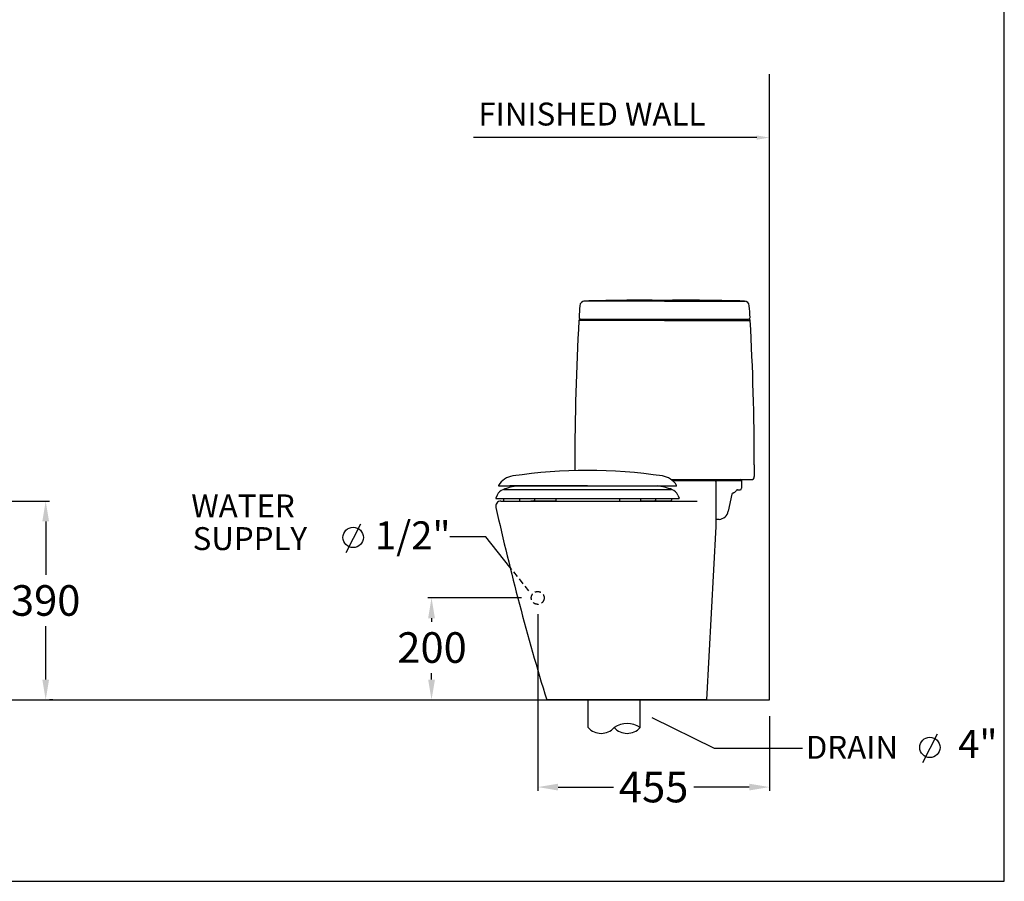
# Model space of a CAD drawing. Units: millimetres. Extents: x 446 to 8024, y -4280 to -900.
# Drawn here: x 6092 to 8024, y -4280 to -2590 of the extents above; entities that cross this region are included whole.
import ezdxf

# ---------------------------------------------------------------- set-up
doc = ezdxf.new("R2010")
doc.units = ezdxf.units.MM
doc.header["$LTSCALE"] = 30
doc.header["$MEASUREMENT"] = 0
doc.linetypes.add('DASHED', pattern=[0.75, 0.5, -0.25])
doc.layers.get('0').update_dxf_attribs({"linetype": 'CONTINUOUS'})
doc.layers.get('DEFPOINTS').update_dxf_attribs({"linetype": 'CONTINUOUS'})
doc.layers.add('LAYER11', color=11, linetype='CONTINUOUS')
doc.styles.add('ROMANS', font='romans.shx', dxfattribs={"height": 60})
doc.dimstyles.get("Standard").update_dxf_attribs({"dimtxt": 0.18, "dimasz": 0.18, "dimexe": 0.18, "dimexo": 0.0625, "dimgap": 0.09, "dimtad": 0, "dimtih": 1, "dimtoh": 1, "dimzin": 0, "dimdsep": 46, "dimtxsty": 'ROMANS', "dimcen": 0.09, "dimadec": 0, "dimazin": 0, "dimtfac": 1, "dimtofl": 0, "dimtmove": 2, "dimatfit": 3, "dimfxl": 0, "dimtolj": 1, "dimtzin": 15, "dimarcsym": 0})

# ---------------------------------------------------------------- blocks, each defined once
blk = doc.blocks.new('*D42')
at = {"color": 0, "lineweight": -2}
for p, q in [((5930.5, -3533.8), (6150, -3533.8)), ((6142.8, -3573.8), (6142.8, -3678.6)), ((6142.8, -3883.8), (6142.8, -3779)), ((6156.8, -3923.8), (6150, -3923.8))]:
    blk.add_line(p, q, dxfattribs=at)
at = {"color": 0}
for points in [[(6136.1, -3573.8), (6149.4, -3573.8), (6142.8, -3533.8)], [(6136.1, -3883.8), (6149.4, -3883.8), (6142.8, -3923.8)]]:
    blk.add_solid(points, dxfattribs=at)
at = {"layer": 'DEFPOINTS', "color": 0}
for p in [(5898.5, -3533.8), (6124.8, -3923.8), (6142.8, -3923.8)]:
    blk.add_point(p, dxfattribs=at)
at = {"color": 0, "insert": (6142.8, -3728.8), "char_height": 60, "attachment_point": 5, "style": 'ROMANS'}
blk.add_mtext('\\A1;\\fJS Jukaphanas|b0|i0|c2|p2;390', dxfattribs=at)
blk = doc.blocks.new('*D43')
at = {"color": 0, "lineweight": -2}
for p, q in [((7076.4, -3723.8), (6892.8, -3723.8)), ((6900, -3763.8), (6900, -3771)), ((6900, -3883.8), (6900, -3871.2)), ((6899, -3923.8), (6907.2, -3923.8))]:
    blk.add_line(p, q, dxfattribs=at)
at = {"color": 0}
for points in [[(6893.3, -3763.8), (6906.7, -3763.8), (6900, -3723.8)], [(6893.3, -3883.8), (6906.7, -3883.8), (6900, -3923.8)]]:
    blk.add_solid(points, dxfattribs=at)
at = {"layer": 'DEFPOINTS', "color": 0}
for p in [(7108.4, -3723.8), (6867, -3923.8), (6900, -3923.8)]:
    blk.add_point(p, dxfattribs=at)
at = {"color": 0, "insert": (6901, -3821.1), "char_height": 60, "attachment_point": 5, "style": 'ROMANS'}
blk.add_mtext('\\A1;{\\fJS Jukaphanas|b0|i0|c2|p2;200}', dxfattribs=at)
blk = doc.blocks.new('*D55')
at = {"color": 0, "lineweight": -2}
for p, q in [((7108.4, -3755.8), (7108.4, -4102)), ((7563.4, -3955.8), (7563.4, -4102)), ((7148.4, -4094.8), (7257, -4094.8)), ((7523.4, -4094.8), (7414.8, -4094.8))]:
    blk.add_line(p, q, dxfattribs=at)
at = {"color": 0}
for points in [[(7148.4, -4088.2), (7148.4, -4101.5), (7108.4, -4094.8)], [(7523.4, -4088.2), (7523.4, -4101.5), (7563.4, -4094.8)]]:
    blk.add_solid(points, dxfattribs=at)
at = {"layer": 'DEFPOINTS', "color": 0}
for p in [(7108.4, -3723.8), (7563.4, -3923.8), (7108.4, -4094.8)]:
    blk.add_point(p, dxfattribs=at)
at = {"color": 0, "insert": (7335.9, -4094.8), "char_height": 60, "attachment_point": 5, "style": 'ROMANS'}
blk.add_mtext('\\A1;{\\fJS Jukaphanas|b0|i0|c2|p2;455}', dxfattribs=at)

msp = doc.modelspace()

# ---------------------------------------------------------------- linework, layer by layer
for p, q in [((7538.386, -2820.893), (6982.471, -2820.893)), ((7357.293, -3141.758), (7198.798, -3141.758)), ((7332.845, -3139.758), (7372.84, -3139.758)), ((7357.293, -3141.758), (7515.734, -3141.758)), ((7357.293, -3179.588), (7189.227, -3179.588)), ((7192.566, -3176.758), (7522.021, -3176.758)), ((7357.293, -3179.588), (7525.36, -3179.588)), ((7181.201, -3462.772), (7181.201, -3474.069)), ((7533.386, -3462.772), (7533.386, -3485.758)), ((7457.695, -3495.758), (7457.695, -3500.758)), ((7500.431, -3491.758), (7500.431, -3493.758)), ((7508.431, -3493.758), (7508.431, -3508.758)), ((7031.634, -3503.758), (7380.573, -3503.758)), ((7041.815, -3510.881), (7370.453, -3510.881)), ((7206.134, -3503.758), (7053.855, -3503.758)), ((7028.899, -3521.98), (7026.178, -3528.053)), ((7026.634, -3528.758), (7385.634, -3528.758)), ((7041.358, -3528.758), (7041.358, -3531.758)), ((7043.358, -3533.758), (7100.021, -3533.758)), ((7072.784, -3528.758), (7072.784, -3531.758)), ((7143.634, -3533.758), (7094.834, -3533.758)), ((7102.021, -3528.758), (7102.021, -3531.758)), ((7143.634, -3528.758), (7143.634, -3533.758)), ((7143.634, -3533.758), (7268.634, -3533.758)), ((7161.392, -3533.758), (7421.307, -3533.758)), ((7268.634, -3528.758), (7268.634, -3533.758)), ((7268.634, -3533.758), (7317.434, -3533.758)), ((7310.247, -3528.758), (7310.247, -3531.758)), ((7368.909, -3533.758), (7312.247, -3533.758)), ((7339.484, -3528.758), (7339.484, -3531.758)), ((7370.909, -3528.758), (7370.909, -3531.758)), ((7383.369, -3521.98), (7386.09, -3528.053)), ((7489.069, -3520.315), (7482.424, -3553.728)), ((7464.146, -3569.783), (7457.695, -3570.215)), ((7457.695, -3572.928), (7457.695, -3583.758)), ((6760.534, -3578.938), (6731.922, -3635.529)), ((7457.695, -3583.758), (7439.695, -3923.758)), ((7006.392, -3604.022), (6935.713, -3604.022)), ((7053.858, -3663.329), (7006.392, -3604.022)), ((7439.695, -3923.758), (7125.987, -3923.758)), ((7207.386, -3978.214), (7207.386, -3923.758)), ((7207.386, -3923.758), (7309.386, -3923.758)), ((7309.386, -3978.203), (7309.386, -3923.758)), ((7332.014, -3958.311), (7454.555, -4018.718)), ((7892.291, -3990.816), (7863.679, -4047.406)), ((7454.555, -4018.718), (7628.176, -4018.718))]:
    msp.add_line(p, q)
at = {"linetype": 'ByBlock'}
for p, q in [((7370.566, -3491.758), (7527.386, -3491.758)), ((7373.108, -3493.758), (7508.431, -3493.758)), ((7500.431, -3491.758), (7506.431, -3491.758)), ((7457.695, -3500.758), (7457.695, -3572.928)), ((7500.769, -3511.758), (7505.431, -3511.758)), ((7035.987, -3533.758), (7161.392, -3533.758))]:
    msp.add_line(p, q, dxfattribs=at)
at = {"linetype": 'DASHED', "ltscale": 0.8}
msp.add_line((7091.219, -3710.01), (7053.858, -3663.329), dxfattribs=at)
msp.add_lwpolyline([(8024.057, -899.777), (4235.22, -899.777), (4235.22, -4279.594), (8024.057, -4279.594)], close=True)
for centre in [(6746.228, -3605.148), (7877.985, -4017.026)]:
    msp.add_circle(centre, 20)
msp.add_circle((7108.386, -3723.758), 12.635, dxfattribs=at)
for centre, radius, start, end in [((7200.917, -3151.531), 10, 91.360753, 176.423969), ((7352.843, -9547.306), 6407.58, 90.1788181, 91.3607525), ((7352.843, -10285.115), 7145.385, 88.7084747, 89.8396461), ((7513.67, -3151.542), 10, 3.575896, 88.708475), ((7192.222, -3179.758), 3, 90, 176.753211), ((7522.365, -3179.758), 3, 3.246789, 90), ((7206.134, -4473.758), 1000, 81.554847, 98.445153), ((7065.146, -3524.167), 40, 98.445153, 148.03837), ((7347.122, -3524.167), 40, 31.96163, 81.554847), ((7455.695, -3495.758), 2, 360, 90), ((7506.431, -3493.758), 2, 0, 90), ((7527.386, -3485.758), 6, 270, 0), ((7047.151, -3530.156), 20, 110.876505, 155.86804), ((7031.634, -3503.258), 0.5, 148.03837, 281.978079), ((7089.913, -3642.278), 140, 98.336419, 110.876505), ((7322.355, -3642.278), 140, 69.123495, 81.663581), ((7365.117, -3530.156), 20, 24.13196, 69.123495), ((7380.634, -3503.258), 0.5, 258.021921, 31.96163), ((7486.521, -3503.758), 15, 287.757439, 322.330113), ((7500.769, -3514.758), 3, 90, 142.330113), ((7505.431, -3508.758), 3, 270, 0), ((7026.634, -3528.258), 0.5, 155.86804, 270), ((7043.358, -3531.758), 2, 180, 270), ((7074.784, -3531.758, 0), 2, 180, 270), ((7100.021, -3531.758), 2, 270, 0), ((7312.247, -3531.758), 2, 180, 270), ((7337.484, -3531.758, 0), 2, 270, 0), ((7368.909, -3531.758), 2, 270, 0), ((7385.634, -3528.258), 0.5, 270, 24.13196), ((7492.011, -3520.9), 3, 107.757439, 168.752694), ((7462.808, -3549.827), 20, 273.83527, 348.752694), ((7232.878, -3954.884), 34.556, 222.463213, 317.561352), ((7283.883, -4013.38), 43.449, 54.059127, 125.940873), ((7283.883, -3954.894), 34.549, 222.426323, 317.573677)]:
    msp.add_arc(centre, radius, start, end)
at = {"linetype": 'ByBlock'}
for centre, radius, start, end in [((12181.201, -3462.772), 5000, 176.423135, 176.684302), ((2533.386, -3462.772), 5000, 3.315698, 3.576865), ((12181.201, -3462.772), 5000, 176.753211, 180), ((7192.566, -3173.758), 3, 176.684302, 270), ((7522.021, -3173.758), 3, 270, 3.315698), ((2533.386, -3462.772), 5000, 0, 3.246789), ((7035.987, -3543.758), 10, 90, 194.791886), ((11906.765, -2459.463), 5000, 192.55458, 197.029193)]:
    msp.add_arc(centre, radius, start, end, dxfattribs=at)
at = {"linetype": 'Continuous', "extrusion": (0, 0, -1)}
msp.add_solid([(-7538.386, -2816.726), (-7563.386, -2820.893), (-7538.386, -2825.06)], dxfattribs=at)
at = {"layer": 'LAYER11'}
for p, q in [((7563.386, -3923.758), (7563.386, -2696.779)), ((4760.513, -3923.758), (7563.386, -3923.758))]:
    msp.add_line(p, q, dxfattribs=at)

# ---------------------------------------------------------------- texts
at = {"style": 'ROMANS'}
for s, p in [('FINISHED WALL', (6991.953, -2797.239)), ('WATER', (6428.437, -3565.738)), ('SUPPLY  ', (6431.251, -3629.961)), ('DRAIN  ', (7634.494, -4039.351))]:
    msp.add_text(s, height=45, dxfattribs=at).set_placement(p)
at = {"char_height": 55, "width": 290.1859, "attachment_point": 1, "style": 'ROMANS'}
for s, insert in [('\\fJS Jukaphanas|b0|i0|c2|p2;1/2"', (6789.039, -3573.589)), ('\\fJS Jukaphanas|b0|i0|c2|p2;4"', (7933.502, -3982.523))]:
    msp.add_mtext(s, dxfattribs=dict(at, insert=insert))

# ---------------------------------------------------------------- dimensions: what is measured, and where the dimension line sits
dim = msp.add_linear_dim(base=(6142.753, -3923.758), p1=(5898.482, -3533.758), p2=(6124.847, -3923.758), angle=90, text='\\fJS Jukaphanas|b0|i0|c2|p2;390', dimstyle='Standard', override={"dimscale": 40, "dimasz": 1, "dimexo": 0.8, "dimgap": 0.5, "dimzin": 15, "dimcen": 0})
dim.commit()
dim.dimension.update_dxf_attribs({"geometry": '*D42', "text_midpoint": (6142.753, -3728.758)})
dim = msp.add_linear_dim(base=(6900, -3923.758), p1=(7108.386, -3723.758), p2=(6866.987, -3923.758), angle=90, text='{\\fJS Jukaphanas|b0|i0|c2|p2;<>}', dimstyle='Standard', override={"dimscale": 40, "dimasz": 1, "dimexo": 0.8, "dimgap": 0.5, "dimzin": 15, "dimcen": 0})
dim.commit()
dim.dimension.update_dxf_attribs({"geometry": '*D43', "text_midpoint": (6900.989, -3821.084), "dimtype": 160})
dim = msp.add_linear_dim(base=(7108.386, -4094.84), p1=(7563.386, -3923.758), p2=(7108.386, -3723.758), text='{\\fJS Jukaphanas|b0|i0|c2|p2;<>}', dimstyle='Standard', override={"dimscale": 40, "dimasz": 1, "dimexo": 0.8, "dimgap": 0.5, "dimzin": 15, "dimcen": 0})
dim.commit()
dim.dimension.update_dxf_attribs({"geometry": '*D55', "text_midpoint": (7335.886, -4094.84)})

doc.saveas('drawing.dxf')
